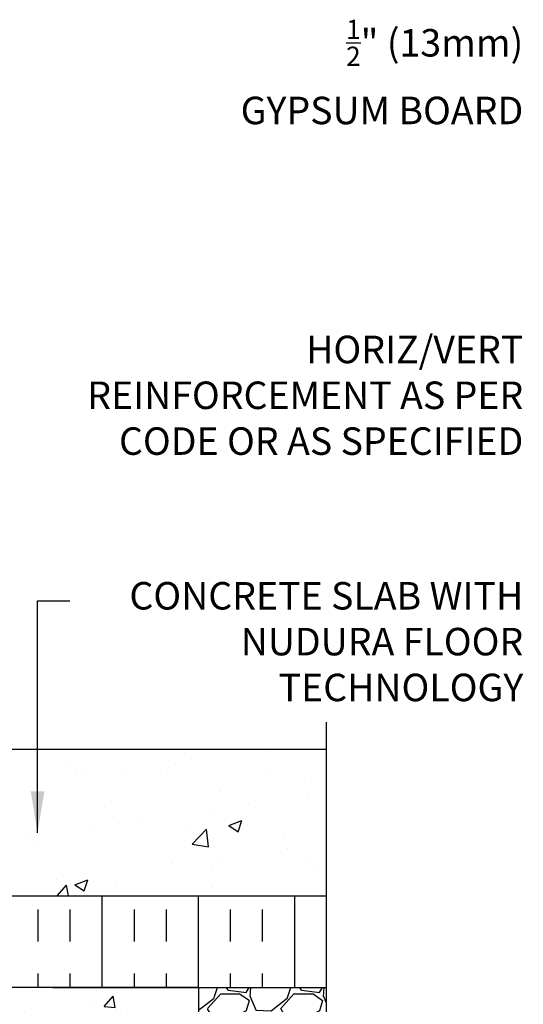
# Model space of a CAD drawing. Units: inches. Extents: x -19.7 to 45.1, y 191.7 to 237.7.
# Drawn here: x 31.3 to 45.1, y 208.8 to 235.6 of the extents above; entities that cross this region are included whole.
import ezdxf

# ---------------------------------------------------------------- set-up
doc = ezdxf.new("R2010")
doc.units = ezdxf.units.IN
doc.header["$LTSCALE"] = 0.5
doc.header["$MEASUREMENT"] = 0
for name, color, linetype in [('HATCH', 12, 'Continuous'), ('line25', 2, 'Continuous'), ('LINE50', 5, 'Continuous'), ('LINE9', 9, 'Continuous'), ('TEXT', 4, 'Continuous')]:
    doc.layers.add(name, color=color, linetype=linetype)
doc.styles.add('DIM', font='romans.shx', dxfattribs={"width": 0.7})
doc.styles.add('ROMANS', font='romans')
doc.dimstyles.new('ext', dxfattribs={"dimscale": 12, "dimtxt": 0.09375, "dimasz": 0.09375, "dimexe": 0.09375, "dimexo": 0.0625, "dimgap": 0.0625, "dimtad": 0, "dimjust": 1, "dimdec": 1, "dimzin": 3, "dimdsep": 46, "dimlunit": 4, "dimtxsty": 'DIM', "dimcen": 0.09, "dimdle": 0.09375, "dimclrt": 4, "dimadec": 0, "dimazin": 0, "dimtfac": 1, "dimtdec": 1, "dimtmove": 2, "dimatfit": 3, "dimfxl": 1, "dimfrac": 2, "dimtolj": 1, "dimtzin": 0, "dimarcsym": 0})

msp = doc.modelspace()

# ---------------------------------------------------------------- hatches: boundary and pattern name
h = msp.add_hatch()
h.set_pattern_fill('GRAVEL', color=12, scale=2, style=0)
h.set_pattern_definition([(228.0128, (15.0338, -5.84325), (-15.99999646, -18.00000268), [0.269072, -26.638176]), (184.9697, (14.85379, -6.04325), (24.000002103, 1.999982614), [0.461736, -45.71185]), (132.5104, (14.3938, -6.08325), (19.99998144, -22.00001735), [0.325576, -32.232064]), (267.2737, (13.61379, -6.58325), (1.999992035, 40.00000059), [0.420476, -41.627116]), (292.8337, (13.59379, -7.00325), (-10.00001981, 23.999992824), [0.41231, -40.818746]), (357.2737, (13.75379, -7.38325), (-40.00000059, 1.999992035), [0.420476, -41.627116]), (37.6942, (14.173794, -7.40325), (-26.000014691, -19.99998081), [0.556058, -55.049698]), (72.2553, (14.613794, -7.06325), (14.000021525, 43.999992462), [0.524976, -51.972642]), (121.4296, (14.77379, -6.56325), (-16.00001647, 25.999990073), [0.4219, -41.768146]), (175.2364, (14.5538, -6.20325), (22.00000189, -1.99998307), [0.481664, -23.601526]), (222.3974, (14.073794, -6.16325), (-24.000014702, -21.999984164), [0.622896, -61.66675]), (138.8141, (15.5938, -6.60325), (-14.0000059, 11.99999463), [0.212602, -21.047688]), (171.4692, (15.43379, -6.46325), (25.99999657, -4.00001582), [0.404474, -40.043022]), (225, (15.0338, -6.4032), (-2e-16, -2.000001), [0.282842, -2.545584]), (203.1986, (14.8938, -6.16325), (9.99999946, 4.00000265), [0.152316, -15.07923]), (291.8014, (14.7538, -6.22325), (-1.9999998, 6.00000055), [0.215406, -10.554924]), (30.9638, (14.8338, -6.42325), (5.99999604, 4.00000497), [0.349858, -11.312046]), (161.5651, (15.1338, -6.24325), (4.0000009, -1.9999968), [0.252982, -6.071574]), (16.3895, (13.59379, -6.22325), (20.000004397, 5.99998542), [0.3544, -35.08569]), (70.3462, (13.9338, -6.12325), (-7.999990495, -22.00000427), [0.297322, -29.434816]), (293.1986, (15.1338, -5.84325), (-4.00000265, 9.99999946), [0.30463, -14.926916]), (343.6105, (15.25379, -6.12325), (-20.000004397, 5.99998542), [0.3544, -35.08569]), (339.444, (13.5938, -7.46325), (-10.0000037, 3.999992), [0.34176, -16.746248]), (294.7751, (13.9138, -7.58325), (-9.99998438, 22.00000684), [0.286356, -28.349286]), (66.8014, (15.1538, -7.84325), (4.00000265, 9.99999946), [0.30463, -14.926916]), (17.354, (15.2738, -7.56325), (-26.00000404, -7.999989005), [0.335262, -33.190848]), (69.444, (14.1738, -7.84325), (-3.999992, -10.0000037), [0.17088, -16.917128]), (101.3099, (15.0338, -7.84325), (-1.99999526, 8.0000015), [0.10198, -10.096058]), (165.9638, (15.0138, -7.74325), (6.0000011, -1.9999961), [0.41231, -7.8339]), (186.009, (14.61379, -7.64325), (19.9999995, 1.999998635), [0.3821, -37.827846]), (303.6901, (14.8338, -6.60325), (-2.0000027, 3.9999991), [0.288444, -6.922658]), (353.1572, (14.993794, -6.84325), (33.99999873, -4.000015996), [0.503588, -49.855126]), (60.9454, (15.4938, -6.90325), (-8.00000005, -14.00000077), [0.205912, -20.385348]), (90, (15.5938, -6.7232), (-2, 2), [0.12, -1.88]), (120.2564, (14.5738, -7.58325), (7.99998977, -14.00000491), [0.277848, -27.50704]), (48.0128, (14.4338, -7.34325), (15.99999646, 18.00000268), [0.538144, -26.369104]), (0, (14.7938, -6.9432), (2, 2), [0.52, -1.48]), (325.3048, (15.3138, -6.94325), (-19.99998852, 14.00001722), [0.316228, -31.306548]), (254.0546, (15.5738, -7.12325), (-1.99999978, -8.00000025), [0.291204, -14.269016]), (207.646, (15.49379, -7.40325), (-37.999991614, -20.000015426), [0.47413, -46.938948]), (175.4261, (15.073794, -7.62325), (-26.000001117, 1.999989602), [0.501598, -49.658148])])
h.paths.add_polyline_path([(39.683, 205.138), (39.683, 209.247), (36.215, 209.247), (36.215, 199.247), (39.683, 199.247), (39.683, 203.138), (40.683, 204.138), (38.683, 204.138)])
at = {"layer": 'HATCH'}
h = msp.add_hatch(dxfattribs=at)
h.set_pattern_fill('AR-CONC', color=256, scale=0.5, style=0)
h.set_pattern_definition([(50, (101.6, -2.5497), (3.5863, -0.31376), [0.375, -4.125]), (355, (101.6, -2.5497), (-0.693757, 3.76096), [0.3, -3.3]), (100.4514, (101.899, -2.5758), (2.892547, 3.4472), [0.3187, -3.50571]), (46.1842, (101.6, -1.5497), (5.336205, -0.827595), [0.5625, -6.1875]), (96.6356, (102.045, -1.6186), (4.67331, 4.87059), [0.47805, -5.25856]), (351.1842, (101.6, -1.5497), (4.67331, 4.87059), [0.45, -4.95]), (21, (102.1, -1.7997), (2.984535, -2.013094), [0.375, -4.125]), (326, (102.1, -1.7997), (1.216577, 3.62575), [0.3, -3.3]), (71.4514, (102.3488, -1.9674), (4.201113, 1.61265), [0.3187, -3.50571]), (37.5, (101.6001, -2.5497), (0.060799, 1.664469), [0, -3.26, 0, -3.35, 0, -3.3125]), (7.5, (101.6, -2.5497), (1.315348, 1.972059), [0, -1.91, 0, -3.185, 0, -1.2625]), (327.5, (100.4851, -2.5497), (2.669112, -0.112774), [0, -1.25, 0, -3.9, 0, -5.175]), (317.5, (99.985, -2.5497), (2.91593, 0.500525), [0, -1.625, 0, -2.59, 0, -3.675])])
h.paths.add_polyline_path([(39.683, 215.747), (29.852, 215.747), (29.852, 214.747), (39.683, 214.747)])
h = msp.add_hatch(dxfattribs=at)
h.set_pattern_fill('AR-CONC', color=256, scale=0.5, style=0)
h.set_pattern_definition([(50, (13.5938, -7.8432), (3.5863, -0.31376), [0.375, -4.125]), (355, (13.5938, -7.8432), (-0.693757, 3.76096), [0.3, -3.3]), (100.4514, (13.8927, -7.8694), (2.892547, 3.4472), [0.3187, -3.50571]), (46.1842, (13.594, -6.8432), (5.336205, -0.827595), [0.5625, -6.1875]), (96.6356, (14.0385, -6.912), (4.67331, 4.87059), [0.47805, -5.25856]), (351.1842, (13.594, -6.843), (4.67331, 4.8706), [0.45, -4.95]), (21, (14.0938, -7.0932), (2.984535, -2.013094), [0.375, -4.125]), (326, (14.0938, -7.0932), (1.216577, 3.62575), [0.3, -3.3]), (71.4514, (14.3425, -7.261), (4.201113, 1.61265), [0.3187, -3.50571]), (37.5, (13.5938, -7.8432), (0.060799, 1.664469), [0, -3.26, 0, -3.35, 0, -3.3125]), (7.5, (13.5938, -7.8432), (1.315348, 1.972059), [0, -1.91, 0, -3.185, 0, -1.2625]), (327.5, (12.4788, -7.8432), (2.669112, -0.112774), [0, -1.25, 0, -3.9, 0, -5.175]), (317.5, (11.9788, -7.8432), (2.91593, 0.500525), [0, -1.625, 0, -2.59, 0, -3.675])])
h.paths.add_polyline_path([(10.215, 209.247), (10.215, 199.247), (36.215, 199.247), (36.215, 209.247)])

# ---------------------------------------------------------------- linework, layer by layer
for p, q in [((36.792, 214.588), (36.792, 214.588)), ((39.196, 214.443), (39.196, 214.443)), ((33.634, 214.173), (33.634, 214.173)), ((36.629, 214.091), (36.629, 214.091)), ((37.553, 214.229), (37.553, 214.229)), ((31.74, 213.923), (31.74, 213.923)), ((37.033, 213.66), (37.383, 213.795)), ((37.282, 213.492), (37.383, 213.795)), ((33.216, 213.616), (33.216, 213.616)), ((34.032, 213.716), (34.032, 213.716)), ((34.637, 213.728), (34.637, 213.728)), ((35.886, 213.503), (35.886, 213.503)), ((36.031, 213.152), (36.42, 213.558)), ((36.476, 213.083), (36.42, 213.558)), ((37.033, 213.66), (37.282, 213.492)), ((31.506, 213.396), (31.506, 213.396)), ((31.722, 213.228), (31.722, 213.228)), ((38.555, 213.39), (38.555, 213.39)), ((36.031, 213.152), (36.476, 213.083)), ((38.622, 213.03), (38.622, 213.03)), ((36.728, 212.781), (36.728, 212.781)), ((39.135, 212.779), (39.135, 212.779)), ((35.476, 212.616), (35.476, 212.616)), ((36.568, 212.427), (36.568, 212.427)), ((39.463, 212.479), (39.463, 212.479)), ((32.318, 212.201), (32.318, 212.201)), ((32.832, 212.048), (33.182, 212.182)), ((33.081, 211.88), (33.182, 212.182)), ((32.358, 211.752), (32.599, 212.039)), ((32.653, 211.747), (32.599, 212.039)), ((32.832, 212.048), (33.081, 211.88)), ((33.971, 212.052), (33.971, 212.052)), ((36.547, 211.978), (36.547, 211.978)), ((32.358, 211.752), (32.416, 211.747)), ((33.578, 209.247), (33.578, 211.747)), ((36.203, 209.247), (36.203, 211.747)), ((38.828, 209.247), (38.828, 211.747)), ((31.828, 210.497), (31.828, 211.372)), ((32.703, 210.497), (32.703, 211.372)), ((34.453, 210.497), (34.453, 211.372)), ((35.328, 210.497), (35.328, 211.372)), ((37.078, 210.497), (37.078, 211.372)), ((37.953, 210.497), (37.953, 211.372)), ((31.828, 209.247), (31.828, 209.622)), ((32.703, 209.247), (32.703, 209.622)), ((34.453, 209.247), (34.453, 209.622)), ((35.328, 209.247), (35.328, 209.622)), ((37.078, 209.247), (37.078, 209.622)), ((37.953, 209.247), (37.953, 209.622))]:
    msp.add_line(p, q, dxfattribs=at)
at = {"layer": 'line25'}
msp.add_line((32.227, 209.247), (39.703, 209.247), dxfattribs=at)
at = {"layer": 'LINE50'}
for p, q in [((29.852, 215.747), (39.683, 215.747)), ((29.852, 211.747), (39.683, 211.747)), ((36.215, 209.247), (10.215, 209.247)), ((36.215, 199.247), (36.215, 209.247))]:
    msp.add_line(p, q, dxfattribs=at)
at = {"layer": 'LINE9'}
msp.add_line((39.683, 216.483), (39.683, 205.138), dxfattribs=at)
at = {"layer": 'TEXT'}
for points in [[(30.352, 234.805, 0, 0.36, 0), (31.432, 234.805, 0, 0, 0), (38.134, 234.805, 0, 0, 0)], [(25.551, 229.196, 0, 0.36, 0), (26.631, 228.532, 0, 0, 0), (31.543, 224.731, 0, 0, 0)], [(25.172, 224.731, 0, 0.36, 0), (26.252, 224.731, 0, 0, 0), (34.248, 224.731, 0, 0, 0)]]:
    msp.add_lwpolyline(points, format="xyseb", dxfattribs=at)

# ---------------------------------------------------------------- texts
at = {"layer": 'TEXT', "char_height": 0.75, "attachment_point": 6, "style": 'ROMANS'}
for s, insert, width in [('\\A1;{\\H0.7x;\\S1/2;}" (13mm) \\PGYPSUM BOARD', (45.064, 234.213), 11.98734), ('HORIZ/VERT REINFORCEMENT AS PER CODE OR AS SPECIFIED', (45.064, 225.298), 11.98734), ('CONCRETE SLAB WITH NUDURA FLOOR TECHNOLOGY ', (45.064, 218.58), 14.1811)]:
    msp.add_mtext(s, dxfattribs=dict(at, insert=insert, width=width))

# ---------------------------------------------------------------- leaders
at = {"layer": 'TEXT'}
msp.add_leader([(31.811, 213.466), (31.811, 219.794), (32.694, 219.794)], dimstyle='ext', dxfattribs=at)

doc.saveas('drawing.dxf')
